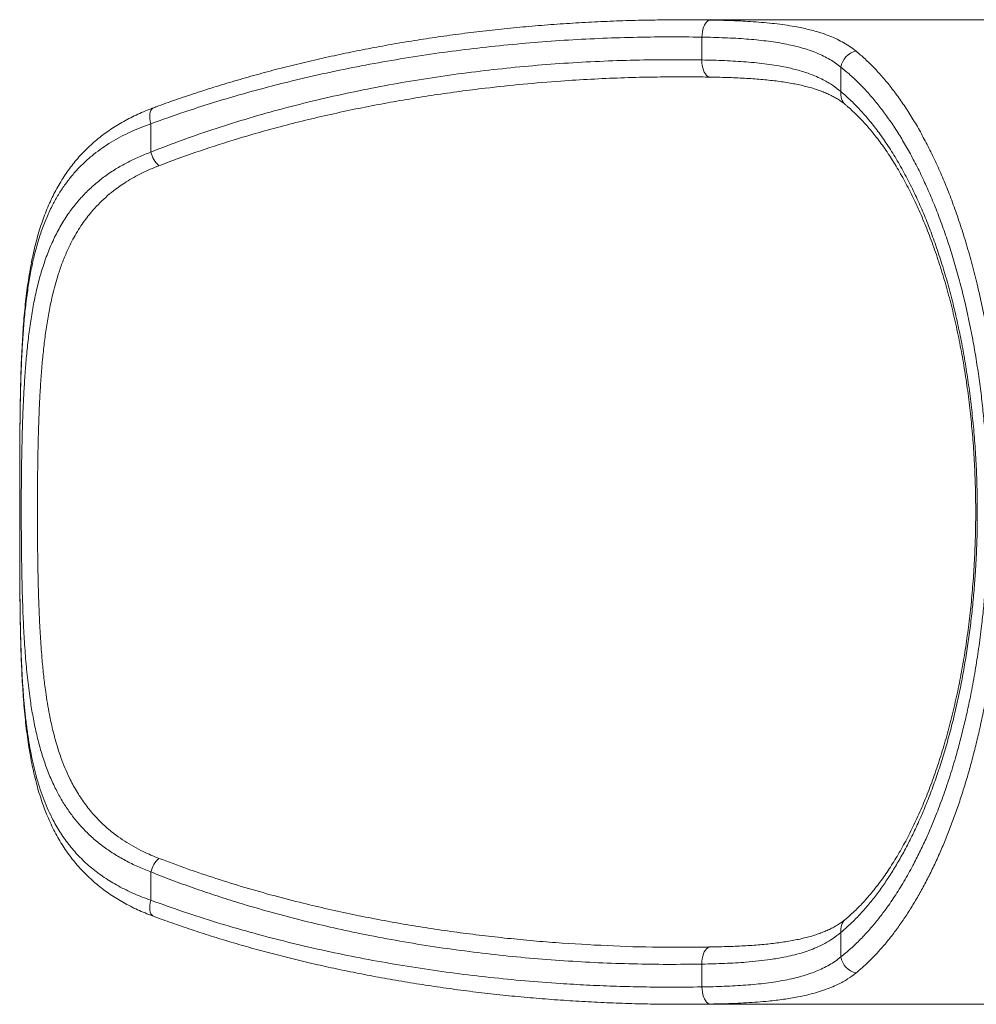
# Model space of a CAD drawing. Units: millimetres. Extents: x -10000 to 8632, y -9170 to 3622.
# Drawn here: x -4879 to -4041, y -1351 to -488 of the extents above; entities that cross this region are included whole.
import ezdxf

# ---------------------------------------------------------------- set-up
doc = ezdxf.new("R2010")
doc.units = ezdxf.units.MM

msp = doc.modelspace()

# ---------------------------------------------------------------- linework, layer by layer
at = {"color": 7, "linetype": 'Continuous', "lineweight": 15}
for p, q in [((-3949.332, -487.728), (-4299.302, -487.728)), ((-4281.249, -522.955), (-4281.249, -502.945)), ((-4159.356, -550.735), (-4159.356, -529.301)), ((-4764.332, -578.962), (-4764.332, -603.74)), ((-4764.332, -1234.717), (-4764.332, -1259.495)), ((-4159.356, -1309.156), (-4159.356, -1287.722)), ((-4314.559, -1300.59), (-4284.517, -1300.531)), ((-4281.249, -1335.512), (-4281.249, -1315.502)), ((-4299.301, -1350.728), (-3949.332, -1350.728))]:
    msp.add_line(p, q, dxfattribs=at)
at = {"color": 8, "linetype": 'Continuous', "lineweight": 15}
for p, q in [((-4283.43, -487.896), (-4273.774, -487.952)), ((-4878.778, -823.45), (-4878.741, -823.7)), ((-4878.778, -1015.003), (-4878.741, -1014.757)), ((-4273.774, -1350.505), (-4283.27, -1350.587))]:
    msp.add_line(p, q, dxfattribs=at)
at = {"color": 7, "linetype": 'Continuous', "lineweight": 15, "flags": 128}
for points in [[(-4273.774, -487.952), (-4274.926, -488.196), (-4276.05, -488.791), (-4277.119, -489.721), (-4278.109, -490.964), (-4278.995, -492.493), (-4279.756, -494.269), (-4280.375, -496.251), (-4280.837, -498.392), (-4281.13, -500.641), (-4281.249, -502.945)], [(-4281.249, -1335.512), (-4281.13, -1337.816), (-4280.837, -1340.065), (-4280.375, -1342.206), (-4279.756, -1344.188), (-4278.995, -1345.964), (-4278.109, -1347.493), (-4277.119, -1348.736), (-4276.05, -1349.666), (-4274.926, -1350.26), (-4273.774, -1350.505)]]:
    msp.add_lwpolyline(points, dxfattribs=at)
at = {"color": 8, "linetype": 'Continuous', "lineweight": 15, "flags": 128}
for points in [[(-4281.249, -522.955), (-4281.184, -525.346), (-4280.93, -527.676), (-4280.492, -529.885), (-4279.882, -531.917), (-4279.115, -533.72), (-4278.21, -535.247), (-4277.191, -536.46), (-4276.085, -537.327), (-4274.918, -537.827), (-4274.026, -537.953)], [(-4762.045, -564.897), (-4762.668, -565.203), (-4763.587, -566.004), (-4764.329, -567.146), (-4764.873, -568.598), (-4765.205, -570.324), (-4765.317, -572.276), (-4765.206, -574.404), (-4764.875, -576.653), (-4764.332, -578.962)], [(-4764.332, -1259.495), (-4764.875, -1261.804), (-4765.206, -1264.052), (-4765.317, -1266.181), (-4765.205, -1268.133), (-4764.873, -1269.859), (-4764.329, -1271.311), (-4763.587, -1272.453), (-4762.668, -1273.254), (-4762.047, -1273.559)], [(-4274.027, -1300.504), (-4274.918, -1300.63), (-4276.085, -1301.13), (-4277.191, -1301.997), (-4278.21, -1303.21), (-4279.115, -1304.737), (-4279.882, -1306.54), (-4280.492, -1308.572), (-4280.93, -1310.781), (-4281.184, -1313.111), (-4281.249, -1315.502)]]:
    msp.add_lwpolyline(points, dxfattribs=at)
at = {"color": 7, "linetype": 'Continuous', "lineweight": 15}
for centre, radius, start, end in [((-4142.795, -531.673), 16.73, 101.176009, 171.848092), ((-4738.581, -596.611), 26.719, 195.475086, 225.50422), ((-4738.581, -1241.846), 26.719, 134.49578, 164.524914), ((-4142.795, -1306.783), 16.73, 188.151908, 258.823991)]:
    msp.add_arc(centre, radius, start, end, dxfattribs=at)
at = {"color": 8, "linetype": 'Continuous', "lineweight": 15}
for centre, start, end in [((-4147.148, -552.957), 169.681704, 228.717383), ((-4147.148, -1285.5), 131.27826, 190.318403)]:
    msp.add_arc(centre, 12.409, start, end, dxfattribs=at)
at = {"color": 7, "linetype": 'Continuous', "lineweight": 15}
for points, knots in [([(-4315.345, -487.834), (-4321.638, -487.914), (-4335.236, -488.089), (-4356.109, -488.739), (-4377.993, -489.708), (-4399.926, -490.991), (-4421.842, -492.587), (-4443.616, -494.493), (-4465.109, -496.695), (-4486.334, -499.191), (-4507.302, -501.978), (-4528.024, -505.054), (-4548.511, -508.418), (-4568.771, -512.066), (-4588.814, -515.999), (-4608.649, -520.215), (-4628.284, -524.712), (-4647.727, -529.491), (-4666.986, -534.552), (-4685.961, -539.86), (-4704.538, -545.397), (-4722.634, -551.119), (-4740.264, -557.056), (-4753.36, -561.647), (-4760.552, -564.359), (-4762.038, -564.92)], [0, 0, 0, 0, 0.0416588, 0.0900171, 0.1382148, 0.1866308, 0.2354048, 0.2835728, 0.3311678, 0.3782248, 0.4247768, 0.4708556, 0.5164913, 0.5617132, 0.606549, 0.6510255, 0.6951689, 0.7390041, 0.7825556, 0.8258629, 0.8681847, 0.9094819, 0.9499681, 0.9896593, 1, 1, 1, 1]), ([(-4315.167, -487.882), (-4312.732, -487.833), (-4302.154, -487.618), (-4291.574, -487.775), (-4283.43, -487.896)], [0, 0, 0, 0, 0.2301748, 1, 1, 1, 1]), ([(-4273.774, -487.952), (-4268.583, -488.064), (-4258.183, -488.287), (-4244.946, -488.865), (-4233.704, -489.574), (-4224.297, -490.357), (-4215.18, -491.331), (-4206.368, -492.523), (-4196.671, -494.159), (-4186.319, -496.409), (-4176.785, -499.166), (-4168.974, -502.012), (-4162.617, -504.784), (-4156.66, -507.903), (-4151.073, -511.355), (-4147.718, -513.957), (-4146.038, -515.261)], [0, 0, 0, 0, 0.0922702, 0.1848767, 0.2473794, 0.3099893, 0.3733621, 0.4368504, 0.5005728, 0.5924294, 0.6846614, 0.7470113, 0.8094828, 0.8728148, 0.9362767, 1, 1, 1, 1]), ([(-4281.249, -502.945), (-4291.3, -502.832), (-4311.401, -502.608), (-4341.567, -503.035), (-4371.734, -504.022), (-4401.957, -505.633), (-4432.213, -507.859), (-4462.505, -510.721), (-4492.761, -514.221), (-4523.075, -518.389), (-4553.421, -523.243), (-4583.8, -528.815), (-4614.091, -535.109), (-4641.816, -541.578), (-4666.975, -548.041), (-4689.604, -554.331), (-4712.138, -561.108), (-4737.099, -569.146), (-4754.421, -575.39), (-4764.332, -578.962)], [0, 0, 0, 0, 0.0615871, 0.1231742, 0.1848355, 0.2464967, 0.308544, 0.3705912, 0.4327208, 0.4948502, 0.5576366, 0.6204228, 0.6833139, 0.7462046, 0.7937208, 0.8412367, 0.8888143, 0.9363917, 1, 1, 1, 1]), ([(-4159.356, -529.301), (-4160.9, -528.09), (-4163.989, -525.667), (-4169.131, -522.424), (-4174.652, -519.46), (-4180.633, -516.774), (-4187.055, -514.364), (-4193.938, -512.219), (-4201.224, -510.347), (-4208.835, -508.746), (-4216.727, -507.395), (-4224.894, -506.266), (-4233.395, -505.331), (-4242.281, -504.567), (-4251.521, -503.96), (-4261.135, -503.497), (-4271.022, -503.154), (-4277.84, -503.014), (-4281.249, -502.945)], [0, 0, 0, 0, 0.06088853, 0.12177713, 0.18316239, 0.24454793, 0.30746483, 0.3703822, 0.43381228, 0.49724293, 0.55900019, 0.62075795, 0.68295078, 0.74514407, 0.80864319, 0.87214271, 0.9360712, 1, 1, 1, 1]), ([(-4146.038, -515.261), (-4143.41, -517.488), (-4138.154, -521.944), (-4130.398, -529.594), (-4122.749, -537.959), (-4115.178, -547.168), (-4107.719, -557.199), (-4100.372, -568.093), (-4093.206, -579.78), (-4086.312, -592.124), (-4079.715, -605.059), (-4073.406, -618.58), (-4067.335, -632.813), (-4061.469, -647.879), (-4055.849, -663.738), (-4050.485, -680.439), (-4045.449, -697.822), (-4040.973, -715.044), (-4037.034, -731.928), (-4033.578, -748.412), (-4030.424, -765.309), (-4027.558, -782.746), (-4025.01, -800.653), (-4022.793, -819.059), (-4020.941, -837.768), (-4019.537, -855.825), (-4018.53, -873.1), (-4017.861, -889.58), (-4017.484, -906.156), (-4017.399, -922.927), (-4017.616, -939.821), (-4018.145, -956.85), (-4018.985, -973.849), (-4020.105, -990.351), (-4021.475, -1006.291), (-4023.253, -1023.476), (-4025.588, -1042.24), (-4028.597, -1062.431), (-4031.771, -1080.637), (-4034.987, -1096.921), (-4038.141, -1111.392), (-4041.531, -1125.56), (-4045.156, -1139.434), (-4049.006, -1152.981), (-4053.1, -1166.263), (-4057.425, -1179.229), (-4061.986, -1191.881), (-4066.749, -1204.127), (-4071.804, -1216.185), (-4077.146, -1227.991), (-4082.787, -1239.521), (-4088.617, -1250.538), (-4094.659, -1261.09), (-4100.897, -1271.135), (-4107.334, -1280.674), (-4113.924, -1289.638), (-4120.263, -1297.525), (-4126.303, -1304.435), (-4132.403, -1310.868), (-4138.969, -1317.227), (-4143.682, -1321.206), (-4146.038, -1323.196)], [0, 0, 0, 0, 0.0186416, 0.0372831, 0.0560433, 0.0748033, 0.0939517, 0.1130999, 0.1323903, 0.1516804, 0.1703752, 0.1890698, 0.2079134, 0.2267569, 0.2461013, 0.2654455, 0.2849776, 0.3045094, 0.321396, 0.3382825, 0.3553084, 0.3723341, 0.3898203, 0.4073063, 0.4249603, 0.4426142, 0.4577193, 0.4728244, 0.4880418, 0.5032592, 0.5188327, 0.5344063, 0.550103, 0.5657998, 0.5802916, 0.5947835, 0.6144224, 0.634076, 0.6537156, 0.668693, 0.6836705, 0.6986895, 0.7137086, 0.7288191, 0.7439298, 0.7593154, 0.7747011, 0.7901759, 0.8056507, 0.8220479, 0.8384451, 0.8549394, 0.8714339, 0.8882192, 0.9050046, 0.9218841, 0.9387636, 0.9526733, 0.9665831, 0.9832915, 1, 1, 1, 1]), ([(-4764.332, -603.74), (-4754.863, -600.063), (-4735.919, -592.706), (-4707.121, -582.845), (-4678.071, -573.775), (-4648.757, -565.545), (-4619.262, -558.107), (-4589.459, -551.406), (-4559.39, -545.427), (-4529.054, -540.158), (-4498.613, -535.606), (-4467.947, -531.739), (-4437.085, -528.554), (-4406.025, -526.05), (-4374.913, -524.228), (-4343.733, -523.098), (-4312.507, -522.596), (-4291.669, -522.836), (-4281.249, -522.955)], [0, 0, 0, 0, 0.0610949, 0.1222393, 0.1836914, 0.2451442, 0.3067397, 0.3683356, 0.430841, 0.4933467, 0.5559601, 0.6185738, 0.6820193, 0.7454649, 0.8090045, 0.8725441, 0.9362608, 1, 1, 1, 1]), ([(-4281.249, -522.955), (-4277.879, -523.028), (-4271.129, -523.173), (-4261.304, -523.528), (-4251.672, -524.013), (-4242.282, -524.658), (-4233.116, -525.488), (-4224.23, -526.528), (-4215.641, -527.805), (-4206.408, -529.525), (-4196.721, -531.844), (-4187.91, -534.629), (-4180.674, -537.49), (-4173.795, -540.748), (-4166.473, -544.98), (-4161.732, -548.813), (-4159.356, -550.735)], [0, 0, 0, 0, 0.0630887, 0.126385, 0.1897868, 0.2539753, 0.3182791, 0.3834051, 0.4486589, 0.5141733, 0.6034963, 0.6931859, 0.753834, 0.8146038, 0.9070779, 1, 1, 1, 1]), ([(-4159.356, -1309.156), (-4156.47, -1306.795), (-4150.695, -1302.073), (-4142.207, -1293.887), (-4134.414, -1285.492), (-4127.309, -1277), (-4120.109, -1267.622), (-4112.344, -1256.463), (-4104.109, -1243.263), (-4096.798, -1230.225), (-4090.358, -1217.614), (-4084.934, -1206.102), (-4079.901, -1194.573), (-4074.697, -1181.753), (-4069.209, -1167.002), (-4063.553, -1150.15), (-4058.691, -1134.023), (-4054.544, -1118.823), (-4051.103, -1105.017), (-4047.969, -1091.211), (-4044.792, -1075.822), (-4041.615, -1058.431), (-4038.572, -1038.964), (-4036.184, -1020.701), (-4034.348, -1003.782), (-4032.956, -988.261), (-4031.842, -972.576), (-4030.913, -954.862), (-4030.308, -935.145), (-4030.182, -913.471), (-4030.56, -893.511), (-4031.308, -875.324), (-4032.322, -858.486), (-4033.701, -841.35), (-4035.466, -823.971), (-4037.592, -806.69), (-4040.081, -789.556), (-4042.948, -772.491), (-4046.178, -755.654), (-4049.765, -739.088), (-4053.755, -722.606), (-4058.168, -706.241), (-4063.012, -690.059), (-4068.219, -674.314), (-4073.77, -659.08), (-4079.688, -644.301), (-4085.929, -630.108), (-4092.491, -616.508), (-4099.217, -603.806), (-4106.085, -591.963), (-4113.059, -580.979), (-4120.265, -570.63), (-4127.681, -560.954), (-4135.329, -551.922), (-4143.166, -543.617), (-4151.179, -535.973), (-4156.627, -531.528), (-4159.356, -529.301)], [0, 0, 0, 0, 0.0204769, 0.040963, 0.0614394, 0.0778815, 0.0943236, 0.1165432, 0.1387762, 0.1609947, 0.177906, 0.1948173, 0.2098427, 0.2248681, 0.2451842, 0.2655131, 0.2858281, 0.3013001, 0.316772, 0.3312374, 0.3457028, 0.3652965, 0.3849041, 0.404497, 0.419445, 0.4343929, 0.4494491, 0.4645052, 0.484964, 0.5054404, 0.5258991, 0.5415538, 0.5572085, 0.5740837, 0.5909687, 0.6078443, 0.6250698, 0.6422955, 0.6598687, 0.677452, 0.6950258, 0.7136798, 0.7324424, 0.7512053, 0.7703155, 0.789426, 0.8088829, 0.82834, 0.8479014, 0.8665657, 0.8853134, 0.9040612, 0.9230741, 0.9420873, 0.9613647, 0.9806422, 1, 1, 1, 1]), ([(-4284.067, -537.861), (-4289.355, -537.793), (-4299.532, -537.662), (-4309.708, -537.798), (-4314.597, -537.863)], [0, 0, 0, 0, 0.5196447, 1, 1, 1, 1]), ([(-4284.236, -537.821), (-4283.507, -537.823), (-4280.1, -537.833), (-4276.693, -537.919), (-4274.015, -537.986)], [0, 0, 0, 0, 0.2138085, 1, 1, 1, 1]), ([(-4274.026, -537.957), (-4271.788, -537.998), (-4266.802, -538.089), (-4259.287, -538.303), (-4251.476, -538.596), (-4243.916, -538.968), (-4236.604, -539.426), (-4229.547, -539.975), (-4222.745, -540.622), (-4216.199, -541.372), (-4209.91, -542.231), (-4203.918, -543.195), (-4198.231, -544.265), (-4192.844, -545.444), (-4187.724, -546.74), (-4182.874, -548.156), (-4178.288, -549.694), (-4173.96, -551.357), (-4169.88, -553.151), (-4166.04, -555.083), (-4162.42, -557.16), (-4159.032, -559.414), (-4156.685, -561.123), (-4155.535, -562.134), (-4155.365, -562.283)], [0, 0, 0, 0, 0.04119236, 0.09175038, 0.14187761, 0.19158274, 0.24087932, 0.28978636, 0.33832905, 0.38653941, 0.43445711, 0.48212979, 0.52857156, 0.57486221, 0.62085857, 0.6666379, 0.71229864, 0.7579588, 0.80372274, 0.84976269, 0.89628096, 0.943504, 0.99166015, 1, 1, 1, 1]), ([(-4159.356, -550.735), (-4156.363, -553.329), (-4150.371, -558.524), (-4141.639, -567.529), (-4133.128, -577.39), (-4124.878, -588.159), (-4116.796, -599.948), (-4108.916, -612.781), (-4101.269, -626.659), (-4094.205, -640.933), (-4087.71, -655.473), (-4081.762, -670.148), (-4076.084, -685.622), (-4070.706, -701.891), (-4065.658, -718.936), (-4061.099, -736.226), (-4057.023, -753.68), (-4053.414, -771.218), (-4050.169, -789.337), (-4047.32, -808.008), (-4044.888, -827.186), (-4042.905, -846.719), (-4041.39, -866.552), (-4040.352, -886.623), (-4039.796, -907.013), (-4039.748, -927.657), (-4040.222, -948.482), (-4041.151, -967.882), (-4042.426, -985.81), (-4043.942, -1002.325), (-4045.794, -1018.699), (-4047.996, -1035.047), (-4050.548, -1051.278), (-4053.458, -1067.397), (-4056.697, -1083.22), (-4060.336, -1099.064), (-4064.381, -1114.821), (-4068.852, -1130.474), (-4073.652, -1145.647), (-4078.815, -1160.446), (-4084.32, -1174.781), (-4090.176, -1188.652), (-4096.317, -1201.899), (-4102.632, -1214.313), (-4109.075, -1225.873), (-4115.633, -1236.632), (-4122.393, -1246.752), (-4129.391, -1256.287), (-4136.602, -1265.193), (-4144.032, -1273.448), (-4151.609, -1281.044), (-4156.774, -1285.496), (-4159.356, -1287.722)], [0, 0, 0, 0, 0.0228268, 0.0457046, 0.0681894, 0.0906869, 0.1131708, 0.1361662, 0.1591765, 0.1821705, 0.2026764, 0.2231941, 0.243699, 0.2646875, 0.2856902, 0.3066775, 0.3263483, 0.3460322, 0.3657021, 0.3858908, 0.4060947, 0.4262826, 0.44667, 0.4670741, 0.4874611, 0.5084874, 0.5295322, 0.5505586, 0.5675534, 0.5845483, 0.6016972, 0.6188462, 0.6364734, 0.6541008, 0.6718876, 0.6896745, 0.7086723, 0.7276704, 0.746847, 0.7660238, 0.7857416, 0.8054596, 0.8253522, 0.8452449, 0.8642477, 0.8832507, 0.9023903, 0.92153, 0.9410808, 0.9606318, 0.9803158, 1, 1, 1, 1]), ([(-4761.986, -564.932), (-4762.68, -565.181), (-4765.66, -566.251), (-4770.757, -568.35), (-4777.263, -571.235), (-4783.567, -574.345), (-4789.669, -577.659), (-4795.548, -581.177), (-4801.191, -584.894), (-4806.595, -588.81), (-4811.785, -592.936), (-4816.787, -597.291), (-4821.604, -601.886), (-4826.219, -606.712), (-4830.614, -611.755), (-4834.774, -617.007), (-4838.703, -622.471), (-4842.427, -628.173), (-4845.965, -634.145), (-4849.314, -640.395), (-4852.466, -646.912), (-4855.41, -653.682), (-4858.144, -660.708), (-4860.682, -668.009), (-4863.033, -675.611), (-4865.199, -683.524), (-4867.178, -691.739), (-4868.971, -700.255), (-4870.582, -709.067), (-4872.016, -718.165), (-4873.278, -727.535), (-4874.378, -737.156), (-4875.326, -746.998), (-4876.136, -757.054), (-4876.828, -767.327), (-4877.407, -777.802), (-4877.879, -788.447), (-4878.257, -799.223), (-4878.547, -810.132), (-4878.72, -818.217), (-4878.784, -822.684), (-4878.795, -823.45)], [0, 0, 0, 0, 0.0070078, 0.0300691, 0.0531642, 0.0762597, 0.099323, 0.1223254, 0.1452405, 0.1680265, 0.1908151, 0.2138771, 0.2371652, 0.2606267, 0.284201, 0.3078201, 0.3314548, 0.3554371, 0.3798942, 0.4048043, 0.4301313, 0.4558216, 0.4817878, 0.5081998, 0.5352515, 0.5628437, 0.5909872, 0.6196806, 0.6489097, 0.6786454, 0.7088422, 0.7394358, 0.7703422, 0.8014527, 0.8329123, 0.8647824, 0.8967443, 0.9288127, 0.9610003, 0.9933184, 1, 1, 1, 1]), ([(-4155.354, -562.309), (-4154.683, -562.858), (-4152.515, -564.633), (-4148.861, -567.954), (-4144.404, -572.249), (-4139.987, -576.842), (-4135.625, -581.696), (-4131.333, -586.802), (-4127.126, -592.14), (-4122.984, -597.724), (-4118.91, -603.557), (-4114.888, -609.665), (-4110.946, -616.009), (-4107.083, -622.59), (-4103.296, -629.412), (-4099.599, -636.449), (-4096.001, -643.694), (-4092.503, -651.136), (-4089.099, -658.786), (-4085.785, -666.652), (-4082.568, -674.722), (-4079.452, -682.983), (-4076.442, -691.425), (-4073.543, -700.035), (-4070.757, -708.8), (-4068.089, -717.711), (-4065.542, -726.756), (-4063.117, -735.923), (-4060.818, -745.203), (-4058.646, -754.584), (-4056.603, -764.059), (-4054.68, -773.648), (-4052.879, -783.345), (-4051.203, -793.149), (-4049.655, -803.029), (-4048.236, -812.989), (-4046.944, -823.035), (-4045.779, -833.165), (-4044.744, -843.345), (-4043.842, -853.557), (-4043.073, -863.792), (-4042.433, -874.068), (-4041.924, -884.382), (-4041.545, -894.718), (-4041.299, -905.063), (-4041.184, -915.404), (-4041.201, -925.719), (-4041.351, -936.018), (-4041.633, -946.32), (-4042.045, -956.651), (-4042.589, -966.993), (-4043.264, -977.307), (-4044.066, -987.551), (-4044.993, -997.685), (-4046.046, -1007.713), (-4047.225, -1017.691), (-4048.534, -1027.633), (-4049.973, -1037.529), (-4051.538, -1047.335), (-4053.229, -1057.056), (-4055.047, -1066.697), (-4056.993, -1076.258), (-4059.058, -1085.701), (-4061.242, -1095.013), (-4063.541, -1104.189), (-4065.962, -1113.253), (-4068.502, -1122.192), (-4071.156, -1130.988), (-4073.917, -1139.619), (-4076.78, -1148.065), (-4079.758, -1156.363), (-4082.844, -1164.501), (-4086.042, -1172.478), (-4089.335, -1180.252), (-4092.726, -1187.833), (-4096.218, -1195.223), (-4099.811, -1202.423), (-4103.498, -1209.419), (-4107.263, -1216.181), (-4111.095, -1222.692), (-4114.992, -1228.953), (-4118.962, -1234.976), (-4123.007, -1240.764), (-4127.128, -1246.32), (-4131.308, -1251.622), (-4135.547, -1256.671), (-4139.846, -1261.465), (-4144.213, -1266.019), (-4148.63, -1270.292), (-4152.348, -1273.679), (-4154.595, -1275.526), (-4155.352, -1276.149)], [0, 0, 0, 0, 0.0055923, 0.0180768, 0.0305521, 0.0429862, 0.0553522, 0.0676236, 0.0797884, 0.0917248, 0.1038176, 0.1158277, 0.1277722, 0.1396682, 0.151532, 0.1633695, 0.175095, 0.1867279, 0.198347, 0.2099442, 0.2215118, 0.2330425, 0.2445299, 0.2559679, 0.2673514, 0.2786759, 0.2899379, 0.3011346, 0.3122639, 0.3233246, 0.3343142, 0.345239, 0.3562079, 0.3671157, 0.3779778, 0.38881, 0.3996279, 0.410447, 0.421265, 0.4319857, 0.4426827, 0.4533796, 0.4640711, 0.4747524, 0.4854189, 0.496066, 0.5066953, 0.5172705, 0.5278845, 0.5385759, 0.5493157, 0.5600742, 0.5708146, 0.5815025, 0.5921139, 0.6027505, 0.6135295, 0.6243169, 0.6351245, 0.6459674, 0.6568603, 0.6678183, 0.6788483, 0.6898256, 0.7008563, 0.7119616, 0.723128, 0.7343404, 0.7455824, 0.7568361, 0.7680937, 0.7795466, 0.7909977, 0.8024869, 0.8140284, 0.8256366, 0.8373262, 0.8491067, 0.860911, 0.8726852, 0.8844902, 0.8963426, 0.9082599, 0.9202601, 0.9323616, 0.9443919, 0.9566079, 0.9689047, 0.9812676, 0.9936816, 1, 1, 1, 1]), ([(-4764.332, -578.962), (-4767.43, -580.082), (-4773.628, -582.323), (-4782.457, -586.148), (-4790.996, -590.356), (-4799.176, -594.999), (-4806.981, -600.076), (-4814.519, -605.691), (-4821.732, -611.883), (-4828.576, -618.677), (-4834.929, -625.97), (-4840.773, -633.769), (-4846.114, -642.064), (-4851.239, -651.346), (-4856.04, -661.701), (-4860.435, -673.185), (-4864.226, -685.26), (-4867.449, -697.909), (-4870.15, -711.102), (-4872.439, -725.171), (-4874.324, -740.131), (-4875.825, -755.982), (-4876.959, -772.305), (-4877.791, -789.074), (-4878.383, -806.236), (-4878.622, -817.88), (-4878.741, -823.7)], [0, 0, 0, 0, 0.0325852, 0.0651961, 0.0977822, 0.131299, 0.1648425, 0.198361, 0.2346003, 0.2708704, 0.3071129, 0.3443808, 0.3816774, 0.4189494, 0.4637137, 0.5085184, 0.5532904, 0.5992813, 0.6453052, 0.691302, 0.7421782, 0.7930892, 0.8439703, 0.8959692, 0.947999, 1, 1, 1, 1]), ([(-4764.332, -1234.717), (-4768.193, -1233.192), (-4775.929, -1230.136), (-4786.76, -1224.754), (-4796.995, -1218.795), (-4806.526, -1212.218), (-4815.272, -1205.084), (-4823.226, -1197.388), (-4830.446, -1189.17), (-4837.001, -1180.409), (-4842.9, -1171.146), (-4848.418, -1160.919), (-4853.476, -1149.64), (-4858.037, -1137.267), (-4861.935, -1124.359), (-4865.23, -1110.981), (-4867.98, -1097.195), (-4870.453, -1081.718), (-4872.588, -1064.43), (-4874.344, -1045.26), (-4875.633, -1025.638), (-4876.54, -1005.668), (-4877.147, -985.452), (-4877.538, -965.011), (-4877.8, -944.376), (-4877.926, -923.583), (-4877.9, -902.743), (-4877.71, -881.956), (-4877.341, -861.322), (-4876.823, -842.35), (-4876.171, -825.038), (-4875.372, -809.338), (-4874.334, -793.864), (-4872.995, -778.459), (-4871.292, -763.171), (-4869.139, -748.048), (-4866.488, -733.333), (-4863.279, -719.11), (-4859.425, -705.427), (-4854.857, -692.312), (-4849.506, -679.781), (-4843.315, -667.912), (-4836.581, -657.33), (-4829.384, -647.967), (-4821.868, -639.689), (-4813.634, -631.983), (-4804.698, -624.885), (-4795.27, -618.553), (-4785.392, -612.968), (-4775.2, -608.011), (-4767.953, -605.163), (-4764.332, -603.74)], [0, 0, 0, 0, 0.0174682, 0.0350003, 0.0525576, 0.0700961, 0.0875697, 0.1046993, 0.1218758, 0.1390739, 0.1562612, 0.1733999, 0.1930949, 0.2128473, 0.2326393, 0.2524428, 0.2722216, 0.2919343, 0.3171614, 0.3424726, 0.3678331, 0.3932002, 0.4185268, 0.4437641, 0.4691663, 0.4946507, 0.5201767, 0.5457024, 0.5711859, 0.5965874, 0.616598, 0.6366299, 0.6566607, 0.6766697, 0.6974547, 0.7182687, 0.7390788, 0.7598584, 0.7805038, 0.801216, 0.8219402, 0.8426315, 0.8632592, 0.8807519, 0.8983032, 0.915869, 0.9334101, 0.9508942, 0.9672572, 0.9836379, 1, 1, 1, 1]), ([(-4757.307, -615.669), (-4759.842, -616.68), (-4764.926, -618.707), (-4772.217, -622.122), (-4779.264, -625.826), (-4785.724, -629.671), (-4791.635, -633.607), (-4797.662, -638.057), (-4803.96, -643.312), (-4810.392, -649.474), (-4815.883, -655.51), (-4820.55, -661.31), (-4824.708, -667.05), (-4828.749, -673.304), (-4833.097, -680.903), (-4837.432, -689.675), (-4841.622, -699.706), (-4844.998, -709.298), (-4847.726, -718.327), (-4850.333, -728.2), (-4852.92, -739.888), (-4855.352, -753.543), (-4857.349, -767.587), (-4858.981, -782.117), (-4860.29, -797.058), (-4861.322, -812.425), (-4862.116, -828.045), (-4862.693, -843.402), (-4863.107, -858.407), (-4863.396, -873.05), (-4863.593, -887.797), (-4863.709, -902.72), (-4863.752, -917.767), (-4863.722, -932.946), (-4863.619, -948.136), (-4863.433, -963.091), (-4863.159, -977.756), (-4862.737, -993.812), (-4862.091, -1011.411), (-4861.08, -1030.428), (-4859.793, -1047.648), (-4858.266, -1063.095), (-4856.697, -1075.669), (-4854.998, -1086.856), (-4853.029, -1097.88), (-4850.474, -1109.785), (-4847.134, -1122.425), (-4843.498, -1133.66), (-4839.676, -1143.561), (-4835.289, -1153.348), (-4829.701, -1163.81), (-4822.576, -1174.68), (-4815.764, -1183.163), (-4809.77, -1189.555), (-4803.434, -1195.652), (-4795.996, -1201.791), (-4787.313, -1207.814), (-4779.363, -1212.605), (-4771.632, -1216.631), (-4764.271, -1220.019), (-4759.628, -1221.865), (-4757.307, -1222.788)], [0, 0, 0, 0, 0.0120026, 0.0240815, 0.0361605, 0.0483162, 0.0589103, 0.0695044, 0.0838854, 0.0982784, 0.1126606, 0.1236427, 0.134625, 0.1472353, 0.1598458, 0.176955, 0.1940781, 0.21119, 0.2242365, 0.2372832, 0.2573575, 0.2774328, 0.2977163, 0.3180005, 0.3388618, 0.3597234, 0.3807611, 0.4017991, 0.4209145, 0.4400299, 0.4592665, 0.4785032, 0.4981162, 0.5177293, 0.5374711, 0.5572129, 0.5760942, 0.5949755, 0.6205633, 0.6461696, 0.6717551, 0.691296, 0.7108364, 0.7253869, 0.7399372, 0.7596354, 0.7793469, 0.7990415, 0.8140842, 0.8291265, 0.8500039, 0.8711742, 0.8923425, 0.9030915, 0.9138404, 0.9349639, 0.9493158, 0.96368, 0.9780313, 0.9890157, 1, 1, 1, 1]), ([(-4878.787, -823.451), (-4878.831, -826.057), (-4878.938, -832.365), (-4879.045, -842.463), (-4879.134, -853.738), (-4879.193, -865.104), (-4879.237, -876.516), (-4879.265, -885.549), (-4879.274, -890.766), (-4879.276, -892.174)], [0, 0, 0, 0, 0.1154263, 0.2793991, 0.4438398, 0.6088438, 0.7746266, 0.9392018, 1, 1, 1, 1]), ([(-4879.265, -892.201), (-4879.266, -893.094), (-4879.277, -898.034), (-4879.283, -907.048), (-4879.288, -919.151), (-4879.283, -931.175), (-4879.278, -939.524), (-4879.269, -943.878), (-4879.268, -944.262)], [0, 0, 0, 0, 0.0515904, 0.2853902, 0.51919, 0.7485121, 0.9778341, 1, 1, 1, 1]), ([(-4879.276, -944.289), (-4879.276, -944.667), (-4879.27, -948.858), (-4879.25, -956.828), (-4879.217, -968.198), (-4879.168, -979.543), (-4879.093, -990.888), (-4878.977, -1002.206), (-4878.877, -1010.251), (-4878.794, -1014.495), (-4878.784, -1015.005)], [0, 0, 0, 0, 0.0158778, 0.1758607, 0.3351951, 0.494978, 0.6556098, 0.8167135, 0.97796, 1, 1, 1, 1]), ([(-4878.772, -1015.003), (-4878.754, -1016.22), (-4878.676, -1021.185), (-4878.485, -1029.807), (-4878.181, -1040.847), (-4877.788, -1051.748), (-4877.299, -1062.512), (-4876.699, -1073.125), (-4875.976, -1083.572), (-4875.112, -1093.845), (-4874.094, -1103.921), (-4872.908, -1113.776), (-4871.544, -1123.372), (-4869.997, -1132.676), (-4868.259, -1141.68), (-4866.321, -1150.403), (-4864.171, -1158.836), (-4861.808, -1166.959), (-4859.233, -1174.754), (-4856.443, -1182.234), (-4853.437, -1189.411), (-4850.22, -1196.283), (-4846.797, -1202.843), (-4843.175, -1209.091), (-4839.351, -1215.047), (-4835.32, -1220.728), (-4831.082, -1226.143), (-4826.636, -1231.302), (-4821.981, -1236.215), (-4817.124, -1240.879), (-4812.07, -1245.299), (-4806.821, -1249.482), (-4801.37, -1253.44), (-4795.712, -1257.18), (-4789.853, -1260.704), (-4783.792, -1264.014), (-4777.539, -1267.117), (-4771.084, -1269.998), (-4765.909, -1272.136), (-4762.83, -1273.247), (-4762.024, -1273.538)], [0, 0, 0, 0, 0.01062777, 0.0433786, 0.07596936, 0.10846952, 0.14084652, 0.17307126, 0.20518125, 0.23707817, 0.26880975, 0.30026221, 0.33131848, 0.36188252, 0.39186889, 0.42145526, 0.45068291, 0.47927904, 0.50728012, 0.53473764, 0.56171221, 0.58825397, 0.6141866, 0.63955918, 0.66451048, 0.68908212, 0.71332203, 0.73728243, 0.76101769, 0.78457691, 0.80787325, 0.83100712, 0.85406535, 0.87706994, 0.90003999, 0.92299194, 0.94594006, 0.9688972, 0.9918574, 1, 1, 1, 1]), ([(-4878.741, -1014.757), (-4878.657, -1019.005), (-4878.487, -1027.501), (-4878.116, -1040.11), (-4877.633, -1052.606), (-4877.001, -1065.027), (-4876.195, -1077.334), (-4875.18, -1089.531), (-4873.928, -1101.533), (-4872.459, -1112.879), (-4870.782, -1123.555), (-4868.904, -1133.6), (-4866.727, -1143.428), (-4864.207, -1153.089), (-4861.313, -1162.539), (-4858, -1171.779), (-4854.254, -1180.724), (-4849.473, -1190.529), (-4843.377, -1200.981), (-4836.883, -1210.029), (-4831.114, -1216.906), (-4826.464, -1221.904), (-4821.523, -1226.691), (-4816.313, -1231.24), (-4810.85, -1235.54), (-4805.128, -1239.604), (-4799.121, -1243.447), (-4792.785, -1247.097), (-4786.134, -1250.538), (-4779.147, -1253.767), (-4771.902, -1256.78), (-4766.855, -1258.59), (-4764.332, -1259.495)], [0, 0, 0, 0, 0.0379179, 0.0758358, 0.1139379, 0.1520397, 0.1907367, 0.2294333, 0.2683538, 0.3072737, 0.3418041, 0.376334, 0.4110645, 0.4457942, 0.4812212, 0.5166473, 0.5523605, 0.5880728, 0.638365, 0.688917, 0.7146324, 0.7403475, 0.7662278, 0.7921078, 0.8176096, 0.8431112, 0.8687946, 0.8944778, 0.9207516, 0.9470253, 0.9735127, 1, 1, 1, 1]), ([(-4281.249, -1315.502), (-4291.296, -1315.619), (-4311.395, -1315.855), (-4341.586, -1315.406), (-4371.808, -1314.367), (-4402.062, -1312.671), (-4432.298, -1310.328), (-4462.599, -1307.316), (-4492.94, -1303.619), (-4523.324, -1299.211), (-4553.64, -1294.086), (-4582.7, -1288.449), (-4610.484, -1282.38), (-4637.009, -1275.947), (-4663.427, -1268.873), (-4687.255, -1261.854), (-4708.505, -1255.08), (-4727.217, -1248.704), (-4745.844, -1241.969), (-4758.169, -1237.134), (-4764.332, -1234.717)], [0, 0, 0, 0, 0.06145783, 0.12293592, 0.18465938, 0.24638279, 0.30819141, 0.36999991, 0.43239468, 0.49478924, 0.5572869, 0.61978425, 0.67500809, 0.73023165, 0.78555032, 0.84086856, 0.8806264, 0.92038409, 0.96019215, 1, 1, 1, 1]), ([(-4764.332, -1259.495), (-4754.77, -1262.943), (-4735.646, -1269.839), (-4706.654, -1279.097), (-4677.471, -1287.617), (-4648.014, -1295.372), (-4618.334, -1302.402), (-4588.43, -1308.725), (-4558.404, -1314.347), (-4528.149, -1319.305), (-4497.694, -1323.606), (-4467.038, -1327.256), (-4436.315, -1330.25), (-4408.047, -1332.406), (-4382.268, -1333.9), (-4358.985, -1334.888), (-4335.687, -1335.507), (-4309.771, -1335.829), (-4291.625, -1335.627), (-4281.249, -1335.512)], [0, 0, 0, 0, 0.0613763, 0.1227533, 0.1842789, 0.245805, 0.3078581, 0.3699116, 0.4320708, 0.4942303, 0.5571422, 0.6200543, 0.6830543, 0.7460544, 0.7936285, 0.8412026, 0.8888112, 0.9364197, 1, 1, 1, 1]), ([(-4762.035, -1273.526), (-4759.433, -1274.498), (-4751.247, -1277.559), (-4737.306, -1282.428), (-4720.157, -1288.162), (-4702.714, -1293.656), (-4685, -1298.921), (-4666.999, -1303.953), (-4648.693, -1308.755), (-4630.067, -1313.326), (-4611.099, -1317.669), (-4591.769, -1321.783), (-4572.051, -1325.67), (-4551.917, -1329.332), (-4531.434, -1332.747), (-4510.706, -1335.886), (-4489.842, -1338.73), (-4468.853, -1341.276), (-4447.727, -1343.523), (-4426.462, -1345.471), (-4405.052, -1347.118), (-4383.495, -1348.462), (-4361.785, -1349.509), (-4339.919, -1350.221), (-4324.213, -1350.591), (-4315.794, -1350.627), (-4314.718, -1350.632)], [0, 0, 0, 0, 0.0180631, 0.0568349, 0.0962032, 0.1359999, 0.1762645, 0.2170374, 0.2583619, 0.3002848, 0.3428567, 0.3861331, 0.4301749, 0.4750496, 0.5208544, 0.5669568, 0.6132206, 0.6597128, 0.7064489, 0.7534448, 0.8007164, 0.8482799, 0.8961517, 0.9443483, 0.9928864, 1, 1, 1, 1]), ([(-4155.378, -1276.166), (-4156.085, -1276.754), (-4157.834, -1278.211), (-4160.917, -1280.338), (-4164.563, -1282.568), (-4168.424, -1284.612), (-4172.495, -1286.491), (-4176.789, -1288.22), (-4181.318, -1289.809), (-4186.093, -1291.267), (-4191.123, -1292.601), (-4196.417, -1293.815), (-4201.976, -1294.915), (-4207.792, -1295.902), (-4213.875, -1296.784), (-4220.221, -1297.561), (-4226.844, -1298.24), (-4233.715, -1298.82), (-4240.834, -1299.309), (-4248.202, -1299.711), (-4255.813, -1300.035), (-4263.68, -1300.283), (-4269.765, -1300.434), (-4273.275, -1300.488), (-4274.029, -1300.499)], [0, 0, 0, 0, 0.0336472, 0.0833145, 0.1318649, 0.1793975, 0.2261481, 0.27237, 0.3182975, 0.3641325, 0.410015, 0.45607, 0.5024201, 0.5490941, 0.5957452, 0.6432885, 0.6911122, 0.739268, 0.7877975, 0.8367346, 0.8861066, 0.9359348, 0.9862351, 1, 1, 1, 1]), ([(-4159.356, -1287.722), (-4161.71, -1289.628), (-4166.043, -1293.136), (-4173.318, -1297.454), (-4180.287, -1300.826), (-4187.306, -1303.581), (-4194.249, -1305.842), (-4201.617, -1307.816), (-4210.517, -1309.763), (-4220.493, -1311.442), (-4231.616, -1312.828), (-4241.866, -1313.772), (-4251.79, -1314.45), (-4261.307, -1314.928), (-4271.107, -1315.284), (-4277.866, -1315.429), (-4281.249, -1315.502)], [0, 0, 0, 0, 0.09209346, 0.16956695, 0.24730125, 0.31051216, 0.37385873, 0.43781752, 0.50190956, 0.59369136, 0.67076865, 0.74805506, 0.81069598, 0.87344228, 0.93666926, 1, 1, 1, 1]), ([(-4274.016, -1300.474), (-4275.631, -1300.515), (-4279.186, -1300.604), (-4282.742, -1300.614), (-4284.682, -1300.62)], [0, 0, 0, 0, 0.4543812, 1, 1, 1, 1]), ([(-4281.249, -1335.512), (-4277.916, -1335.444), (-4271.251, -1335.308), (-4261.534, -1334.976), (-4252.041, -1334.525), (-4242.743, -1333.925), (-4233.681, -1333.156), (-4224.855, -1332.189), (-4216.349, -1331.008), (-4208.368, -1329.622), (-4200.921, -1328.033), (-4193.971, -1326.241), (-4187.356, -1324.191), (-4181.038, -1321.847), (-4175.052, -1319.194), (-4169.408, -1316.197), (-4164.127, -1312.893), (-4160.946, -1310.401), (-4159.356, -1309.156)], [0, 0, 0, 0, 0.062491, 0.1249816, 0.1878771, 0.2507722, 0.3149812, 0.3791897, 0.4438816, 0.5085728, 0.5688134, 0.6290535, 0.6897381, 0.7504224, 0.8125543, 0.8746859, 0.937343, 1, 1, 1, 1]), ([(-4146.038, -1323.196), (-4148.458, -1325.033), (-4153.31, -1328.714), (-4160.836, -1332.833), (-4168.006, -1336.054), (-4174.638, -1338.537), (-4181.712, -1340.745), (-4189.235, -1342.685), (-4198.439, -1344.635), (-4209.573, -1346.452), (-4221.433, -1347.84), (-4232.369, -1348.784), (-4242.17, -1349.429), (-4252.347, -1349.92), (-4262.87, -1350.284), (-4270.135, -1350.431), (-4273.774, -1350.505)], [0, 0, 0, 0, 0.09079208, 0.18196912, 0.2436057, 0.30536044, 0.36794908, 0.43065815, 0.49360785, 0.58686954, 0.68050756, 0.74374899, 0.80710233, 0.87124976, 0.93551091, 1, 1, 1, 1]), ([(-4283.27, -1350.587), (-4288.691, -1350.665), (-4299.117, -1350.816), (-4309.542, -1350.62), (-4314.546, -1350.527)], [0, 0, 0, 0, 0.52002456, 1, 1, 1, 1])]:
    msp.add_open_spline(points, degree=3, knots=knots, dxfattribs=at)
at = {"color": 8, "linetype": 'Continuous', "lineweight": 15}
for points, knots in [([(-4314.597, -537.863), (-4318.445, -537.889), (-4331.034, -537.975), (-4352.361, -538.608), (-4378.573, -539.749), (-4407.145, -541.528), (-4438.064, -544.077), (-4467.618, -547.206), (-4493.448, -550.456), (-4515.577, -553.603), (-4537.678, -557.117), (-4559.784, -561.012), (-4581.879, -565.299), (-4603.997, -569.999), (-4626.089, -575.119), (-4648.163, -580.678), (-4670.169, -586.68), (-4695.771, -594.246), (-4724.904, -603.622), (-4746.503, -611.652), (-4757.307, -615.669)], [0, 0, 0, 0, 0.0256735, 0.0839877, 0.1423156, 0.2006713, 0.2748743, 0.3491075, 0.3986659, 0.4482341, 0.4978717, 0.5475201, 0.5974422, 0.6473765, 0.6975895, 0.7478166, 0.7981533, 0.8485065, 0.9242179, 1, 1, 1, 1]), ([(-4878.741, -823.7), (-4878.806, -827.57), (-4878.934, -835.308), (-4879.059, -847.034), (-4879.15, -858.837), (-4879.21, -870.762), (-4879.247, -881.886), (-4879.259, -889.06), (-4879.265, -892.201)], [0, 0, 0, 0, 0.1720036, 0.3440075, 0.5166701, 0.6893329, 0.8640147, 1, 1, 1, 1]), ([(-4879.268, -944.262), (-4879.262, -947.866), (-4879.25, -955.458), (-4879.212, -967.046), (-4879.154, -979.02), (-4879.063, -990.994), (-4878.937, -1002.921), (-4878.807, -1010.812), (-4878.741, -1014.757)], [0, 0, 0, 0, 0.1516698, 0.3195003, 0.4892906, 0.6590808, 0.8295405, 1, 1, 1, 1]), ([(-4757.307, -1222.788), (-4749.003, -1225.898), (-4732.395, -1232.119), (-4707.234, -1240.562), (-4681.91, -1248.404), (-4656.419, -1255.609), (-4632.095, -1261.882), (-4608.981, -1267.339), (-4587.101, -1272.084), (-4565.151, -1276.44), (-4543.119, -1280.417), (-4521.017, -1284.024), (-4498.846, -1287.267), (-4476.629, -1290.15), (-4454.308, -1292.687), (-4431.889, -1294.875), (-4401.865, -1297.35), (-4364.243, -1299.457), (-4332.619, -1300.647), (-4316.045, -1300.595), (-4314.559, -1300.59)], [0, 0, 0, 0, 0.0582848, 0.116569, 0.1748842, 0.2332845, 0.2917101, 0.3412044, 0.3907117, 0.4402562, 0.4898122, 0.5394936, 0.5891856, 0.6389082, 0.6886405, 0.7388165, 0.7890019, 0.8894349, 0.9900848, 1, 1, 1, 1])]:
    msp.add_open_spline(points, degree=3, knots=knots, dxfattribs=at)

doc.saveas('drawing.dxf')
